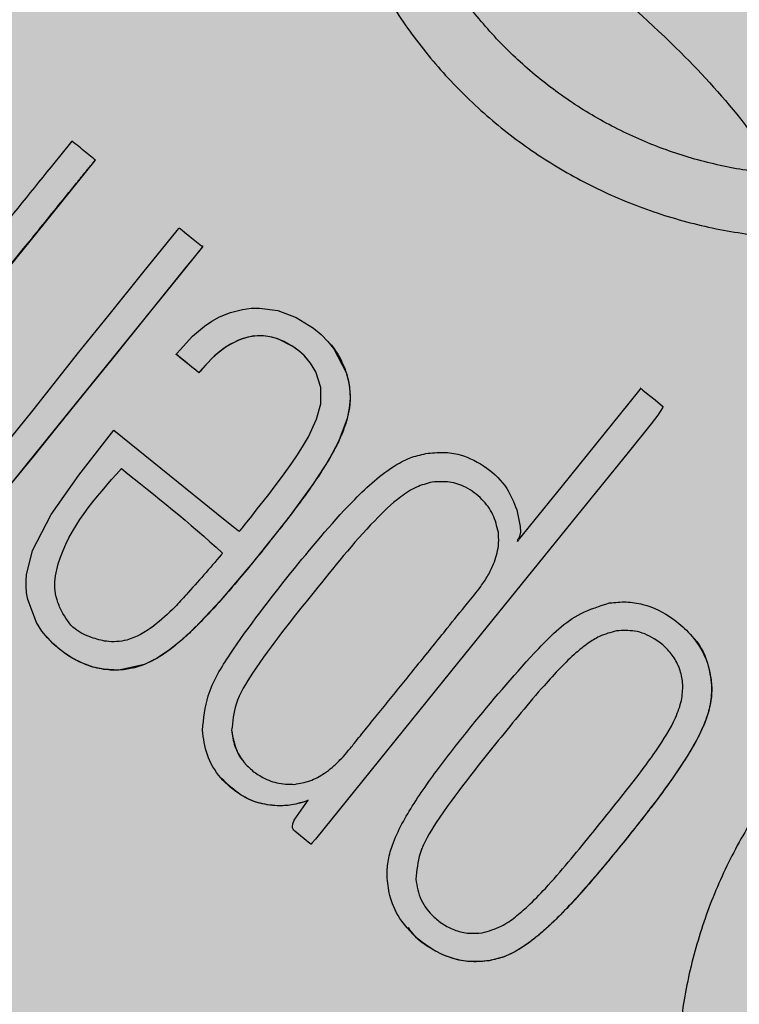
# Model space of a CAD drawing. Units: millimetres. Extents: x 0 to 1.4, y 0 to 1.4.
# Drawn here: x 0.14 to 0.16, y 0.13 to 0.15 of the extents above; entities that cross this region are included whole.
import ezdxf

# ---------------------------------------------------------------- set-up
doc = ezdxf.new("R2010")
doc.units = ezdxf.units.MM
doc.layers.add('.Operis_HACH', color=255, linetype='Continuous')
doc.layers.add('.Operis_MOBI', color=1, linetype='Continuous')

msp = doc.modelspace()

# ---------------------------------------------------------------- hatches: boundary and pattern name
at = {"layer": '.Operis_HACH', "true_color": 0xeaecd4}
h = msp.add_hatch(color=254, dxfattribs=at)
h.dxf.hatch_style = 1
edge = h.paths.add_edge_path()
edge.add_line((0.6000000000058208, 0), (0, 0))
edge.add_line((0, 0), (0, 1.300000000000182))
edge.add_arc((0.6999999999970896, -1.012304735162616), 2.415937331193055, 73.15745261203608, 106.84254738779879, ccw=False)
edge.add_line((1.400000000001455, 1.300000000000182), (1.400000000001455, 0.7000000000002728))
edge.add_line((1.400000000001455, 0.7000000000002728), (0.8600000000005821, 0.7000000000002728))
edge.add_arc((0.8600000000005821, 0.4400000000027831), 0.2599999999974898, 90, 180.0000000006013)
edge.add_line((0.6000000000058208, 0.4400000000000546), (0.6000000000058208, 0))
at = {"layer": '.Operis_HACH', "true_color": 0x939598}
h = msp.add_hatch(color=252, dxfattribs=at)
h.dxf.hatch_style = 1
edge = h.paths.add_edge_path()
edge.add_arc((0.1400217343325494, 0.1399999949203448), 0.046499256, 141.0730578275762, 501.0730578275762)

# ---------------------------------------------------------------- linework, layer by layer
at = {"layer": '.Operis_MOBI'}
for p, q in [((0.1405971750573372, 0.1516159047664587), (0.1405971559870522, 0.1516159268439878)), ((0.146029354458733, 0.1473676142536533), (0.1460293352065491, 0.1473676367563712)), ((0.142477376779425, 0.1471003007600302), (0.1424773964608903, 0.1471002784473967)), ((0.1484241065263632, 0.1441339605071335), (0.1484240864228923, 0.1441339826292278)), ((0.145680502653704, 0.1415847090383977), (0.1456804830013425, 0.1415847312978258)), ((0.1527014833045541, 0.1406774431384292), (0.1527014640450943, 0.1406774656406924)), ((0.1394677587159094, 0.1405404488900786), (0.1394677781572682, 0.1405404264701247)), ((0.1549122227515909, 0.1394112349948955), (0.154912203499407, 0.1394112574976134)), ((0.1437645989572047, 0.138367910971283), (0.1437645794867422, 0.1383679333789587)), ((0.1499577800277621, 0.1381282724246375), (0.1499577607683023, 0.1381282949273555)), ((0.144825014664093, 0.1366133032529433), (0.1448249951936305, 0.136613325660619)), ((0.1480419760628138, 0.1349113940050302), (0.1480419569925289, 0.1349114160825593)), ((0.1497439509694232, 0.1330155985638157), (0.1497439315280644, 0.1330156214912677))]:
    msp.add_line(p, q, dxfattribs=at)
at = {"layer": '.Operis_MOBI', "flags": 128}
for points in [[(0.1405971580315963, 0.1516158869444553), (0.1405953904177295, 0.1516120316614433), (0.1405908115120837, 0.1516063793374087), (0.1395947612836608, 0.1503739388854228), (0.1385881477617659, 0.1491288127149346)], [(0.1383012992082513, 0.1447618019860784), (0.1391578570983256, 0.1458079137128152), (0.1402149817440659, 0.1471529433410979), (0.140917091324809, 0.1480224084439214), (0.1417006190313259, 0.1489912536349038), (0.142502484814031, 0.1499797377127834), (0.1425392321034451, 0.1500226134662626), (0.1425486137086409, 0.1500331764859766), (0.1425510408516857, 0.150035747455604), (0.1425529171174276, 0.1500356862729859), (0.1425550336789456, 0.150033867437287), (0.1425574805762153, 0.1500317699424158), (0.1425619152796571, 0.1500279816896182), (0.1425700395702734, 0.1500210828476156), (0.1425851990425144, 0.1500083312844254), (0.1426143357384717, 0.1499841723762074), (0.142672863228654, 0.1499365407048572), (0.1427975255501224, 0.1498367337394484), (0.1430649111061939, 0.1496217487319882), (0.1430722916702507, 0.1496157888782363), (0.1430732686276315, 0.1496150149910136), (0.1430748691782355, 0.1496162787948379), (0.1430780092050554, 0.1496191275168712), (0.1430808017903473, 0.149620882004001), (0.1430832475598436, 0.1496215420233966), (0.143084340103087, 0.1496214616713587), (0.1430853454658063, 0.149621107618259), (0.1430862632696517, 0.1496204807140202), (0.1430870940821478, 0.1496195796839856), (0.14308849342342, 0.1496169582196671), (0.1430900038249092, 0.1496104912653209), (0.1430906150926603, 0.1496012276061265), (0.1430896448073327, 0.1495986776167229), (0.143088350945618, 0.149597332725989), (0.1430857491141069, 0.1495944305211196), (0.1430759772847523, 0.1495823388331701), (0.1430563140747836, 0.1495580065393369), (0.1430174512497615, 0.1495099121930252), (0.1428626250999514, 0.1493183186598799), (0.1422416726709343, 0.148549902970899), (0.1415850418416085, 0.1477376140060187), (0.1409929818764795, 0.1470046733670642), (0.1402617451312835, 0.1461068487060402), (0.1396022699700552, 0.1452951426858817), (0.1390148107529967, 0.144562404737826), (0.1384851327093202, 0.1439012580281087)], [(0.143090477817168, 0.1496012880975286), (0.1428926534645143, 0.1493554311405205), (0.142672880399914, 0.1490834669334618), (0.1424566787100048, 0.1488159204614021), (0.1417175360111287, 0.1479016609532664), (0.141057637592894, 0.1470846351489854), (0.1403177103857161, 0.1461699245123782), (0.1396644194610417, 0.1453605568963212), (0.1391681618988514, 0.1447471878950637), (0.1387068341573467, 0.1441761224914444)], [(0.1410321018702234, 0.145341052862932), (0.1423234193862299, 0.144297549109524), (0.1436168569562142, 0.1432523321554982), (0.1437987490426167, 0.1431053468049868), (0.1438787970037083, 0.14304066040404), (0.1439140180664253, 0.1430121986104496), (0.1439302324433811, 0.1429990928513689), (0.1439428249504999, 0.1429886819651074), (0.143949789875478, 0.1429958025960332), (0.1439689779945184, 0.1430192916664055), (0.1440070659009507, 0.1430664957047156), (0.1440831164145493, 0.143160954587529), (0.1442302446666872, 0.143344625847476), (0.1443610294809332, 0.1435091475682384), (0.144499924077536, 0.1436855532665504), (0.1446263422549237, 0.1438478033419415), (0.1447764120530337, 0.1440436518460046), (0.1449487316785962, 0.1442743829907158), (0.1451646645728033, 0.1445762910057056), (0.1452915818445035, 0.1447632468498341), (0.1454350816566148, 0.1449896190265463), (0.14554834284354, 0.1451854694619215), (0.1457381959553459, 0.1455956614695424), (0.1458332450638409, 0.1459530236711544), (0.1458332363545196, 0.1463291330624088), (0.1457192353918799, 0.1466914294028356), (0.1455991796246963, 0.1468929008410669), (0.1454451673780568, 0.1470736912274333), (0.1453222888303571, 0.1471837654698902), (0.145183863103739, 0.1472846469559954), (0.1448354765670956, 0.1474600752248989), (0.1446975619255682, 0.1475009978280468), (0.1445587743073702, 0.1475258157347525), (0.1442807502098731, 0.1475272975617372), (0.1440051870013122, 0.1474650888626456), (0.1437349598418223, 0.1473400882737224), (0.1435929886210943, 0.147247853681165), (0.143450134077284, 0.1471365716483888), (0.143306687445147, 0.1470063016145104), (0.143130757198378, 0.1468212863478584), (0.1430657581804553, 0.146746040551534), (0.1430381673199008, 0.1467129964544256), (0.1430251280908124, 0.1466971551985807), (0.1430173245535116, 0.146688153557534), (0.1430158887742436, 0.1466865854595198), (0.143011948777712, 0.1466810558481484), (0.1430085004831199, 0.1466761682286233), (0.1430071978538763, 0.1466746673822854), (0.1430061764622224, 0.1466737954465316), (0.1430047171161277, 0.1466745972898025), (0.1430009316609357, 0.1466773772285705), (0.1429863599259988, 0.1466888521404144), (0.1429382425558288, 0.1467277515898786), (0.1427472426803433, 0.1468818190191996), (0.1425651150639169, 0.1470288142490972), (0.1425280801850022, 0.1470587855087615), (0.142514296581794, 0.147070114732287), (0.1425123901935876, 0.1470717842853446), (0.1424826518268674, 0.147096237642927), (0.142477753739513, 0.1470999623647913), (0.1424792121179053, 0.1471031384512571), (0.1424812930999906, 0.1471056815166776), (0.1424869982511154, 0.1471127021695793), (0.1425025920325425, 0.1471318213884842), (0.1425656709034229, 0.1472075444194161), (0.1428584090826917, 0.1475214683086961), (0.143133651210519, 0.1477573016641145), (0.1433071681167348, 0.1478747953706261), (0.1434859685323318, 0.1479725091485307), (0.14373943782266, 0.1480741773407317), (0.1440182904043468, 0.1481447610135547), (0.1442194296905654, 0.1481718541367627), (0.1444117009159527, 0.1481770922596297), (0.1448361529910471, 0.1481163591383847), (0.1452614439331228, 0.1479588576362403), (0.1456643572237226, 0.1477085165347489), (0.1458424856318743, 0.1475595002070804), (0.146000512453611, 0.1474000602424894), (0.146137971765711, 0.147231392620597), (0.1464236803803942, 0.1466811011364371), (0.1464657321048435, 0.1465327258492835), (0.1464951004309114, 0.1463829836316108), (0.1465118473497569, 0.1462322170082189), (0.1465160563820973, 0.1460807363123422), (0.1464976210700115, 0.1458490622994759), (0.1464483805393684, 0.1456107172812153), (0.1462528650372406, 0.1450922013095806), (0.1460198681816109, 0.1446539340690833), (0.1456594408955425, 0.1440937205861701), (0.1450996864514309, 0.1433277516962335), (0.1442476025840733, 0.1422568942107318), (0.1435069959043176, 0.1413837203995172), (0.1429091844474897, 0.1407489436001015), (0.1426219957284047, 0.1404814152788276), (0.1423218414129224, 0.1402373191863262), (0.1420370639170869, 0.1400459716755904), (0.1417414446914336, 0.1398976710734132), (0.1411428309584153, 0.1397682194815388), (0.1407882246203371, 0.1397855740392515), (0.1405493030833895, 0.1398354863345048), (0.1402984062369796, 0.1399254258903966), (0.1400762407720322, 0.140037683126593), (0.139875562475936, 0.1401684512115935), (0.1396466042278917, 0.1403563703206601), (0.1394864843023242, 0.1405189761562724), (0.1393598410795676, 0.140675029385875), (0.1392329351801891, 0.1408710516366227), (0.1390294118027668, 0.1414100939823584), (0.139003752010467, 0.1415609769815092), (0.1389907025077264, 0.1417070056099874), (0.1389893243758706, 0.1418472308264427), (0.1389986551002949, 0.1419808081959673), (0.1391430438306998, 0.1425446634884793), (0.1395767760259332, 0.1433778372584129), (0.1402141351791215, 0.1442964916154779), (0.1410321018702234, 0.145341052862932)], [(0.1455171027264441, 0.1469951142039463), (0.1454399382200791, 0.1470787039129391), (0.1453355103221838, 0.1471728999226798), (0.1451653807671391, 0.147297279034774), (0.144987462554127, 0.1473968170635089), (0.1448032356711337, 0.1474711550522443), (0.1446551453773282, 0.1475105985268783), (0.1445070305344416, 0.1475314569956936), (0.1443595422388171, 0.1475338259706405), (0.1441374089263263, 0.1475033343745054), (0.1439203196277958, 0.147433128639932), (0.143642883755092, 0.1472823685426192), (0.143366629985394, 0.147063182506372), (0.1431494384160032, 0.1468421624349503), (0.1430514686799143, 0.1467289621782584), (0.1430269088450586, 0.1466992781906811), (0.1430207646990311, 0.1466917702450701), (0.1430192285552039, 0.1466898883650174), (0.1430139705480542, 0.1466834234411181), (0.1430091363654356, 0.1466774124837684), (0.1430077459735912, 0.1466756437976073), (0.1430044416192686, 0.1466756208615152), (0.1429978487067274, 0.1466801389615284), (0.1429250229411991, 0.146738369011473), (0.1428404393154779, 0.1468068116159884), (0.142728063139657, 0.1468978975149184), (0.1426048326320597, 0.1469975591544426), (0.1424989845982054, 0.1470828970072944), (0.1424868592148414, 0.1470928603744142), (0.142481490438513, 0.1470971682560958), (0.1424791216049925, 0.1470990491720841), (0.1424780782253947, 0.1470998734289424)], [(0.1503846487903502, 0.143493289325761), (0.1504660743521526, 0.1431050560368021), (0.1504693534152466, 0.142967274934108), (0.1504498215945205, 0.1428677625672208), (0.1504318613078794, 0.1428323818786339), (0.1504185278099612, 0.1428157436416768), (0.1504164865255007, 0.1428135518713134), (0.1504086002678378, 0.1428032429917039), (0.1504045585170388, 0.1427939832055927), (0.1504039796054712, 0.1427897438188666), (0.1504043631721288, 0.1427857636776935), (0.1504057087950059, 0.1427820414442067), (0.1504080177619471, 0.1427785765431508), (0.1504120552490349, 0.1427747581956282), (0.1504115349162021, 0.1427730460441126), (0.150402408435184, 0.1427584251118788), (0.1504019279527711, 0.1427574537196961), (0.1504040940708364, 0.1427592457735045), (0.1504153918067459, 0.1427726312472259), (0.1504270284349332, 0.1427868895393658), (0.1504285931732738, 0.1427888101111421), (0.1504340099781984, 0.142795481052417), (0.1504419242410222, 0.1428052417832077), (0.1504866375398706, 0.1428605757787409), (0.1506823277086369, 0.1431026886198197), (0.1514457754528848, 0.1440475923195663), (0.1529982182401, 0.1459686504081219), (0.1532546984672081, 0.1462857753626849), (0.1532628573258989, 0.1462959106079325), (0.1532659693693859, 0.1462998431443339), (0.1532685626298189, 0.1463032227070471), (0.1532675411290256, 0.146304182737822), (0.153255690500373, 0.1463121826786846), (0.1532573064177996, 0.1463119212353376), (0.1532704842684325, 0.1463050184052008), (0.1532720829854952, 0.146303869843905), (0.1532756991655333, 0.1463010611723803), (0.153288977307966, 0.146290450910783), (0.1533132715558168, 0.1462707940422661), (0.1534010302711977, 0.1461999936782377), (0.1535969061151263, 0.1460422474960978), (0.1537727942632046, 0.145899510727304), (0.1537737586768344, 0.1458985574276994), (0.1537749823837657, 0.1458965483420798), (0.1537760068677017, 0.1458909402108475), (0.1537751289652078, 0.145883212967874), (0.1537676582593122, 0.1458614184411999), (0.1536607215530239, 0.1456906917046581), (0.1535048473378993, 0.1454864063780406)], [(0.1535048473378993, 0.1454864063780406), (0.1529697314763325, 0.1448240900003839), (0.1516754278491135, 0.1432222955750149), (0.1490446684765629, 0.1399640472932333), (0.1457100132683991, 0.1358421576519504), (0.1456276081953547, 0.1357463014242057), (0.1456097320406116, 0.1357264489029149), (0.1456071162756416, 0.135723751671776), (0.1456053590372903, 0.1357244069199623), (0.1456031516354415, 0.1357261927519176), (0.1455834343578317, 0.135742058114829), (0.1452285601844778, 0.1360282949704015), (0.1452072015163139, 0.1360494085161008), (0.145191633811919, 0.1360734874665468), (0.1451817985944217, 0.1361004995192161), (0.1451776351386798, 0.1361304338288392), (0.1451860625311383, 0.1361991309463519), (0.1452163584035588, 0.1362799149442253), (0.1455423175066244, 0.1367420759920606)]]:
    msp.add_lwpolyline(points, dxfattribs=at)
at = {"layer": '.Operis_MOBI'}
msp.add_circle((0.1400217343325494, 0.1399999949203448), 0.046499256, dxfattribs=at)
for points, knots in [([(0.1503476238867734, 0.1724672205436946), (0.1502057569377939, 0.1720211335355089), (0.1499219797769911, 0.1711288235051143), (0.1492474529295578, 0.1698849864474141), (0.1483472510517458, 0.1688054528726752), (0.1475025388062932, 0.1676800557920615), (0.1468195075940457, 0.1664425419212421), (0.1462794733961346, 0.1651209775995994), (0.1459131784067722, 0.1637503492179349), (0.145736842736369, 0.1624896514390457), (0.1456924704107223, 0.1613900945180831), (0.1457315432926407, 0.1604489046417257), (0.1458442461298546, 0.1595182504229342), (0.146032251905126, 0.1586000594411416), (0.1462978980489424, 0.1576968461818069), (0.1466889535440714, 0.1566778915125724), (0.1472499125520699, 0.1555589725480786), (0.1480336923341383, 0.1543775715358606), (0.1489579187764321, 0.1533017707456565), (0.1500048116358812, 0.1523447381982805), (0.1511601141319261, 0.1515228702251079), (0.1524056644193479, 0.1508481792566272), (0.153723935574817, 0.1503294629505945), (0.1550864651508164, 0.1499772463262161), (0.1564909545049886, 0.1497885554022105), (0.1577395579806762, 0.149775866184882), (0.1588332179017016, 0.1498758286438715), (0.1597630492033204, 0.1500359050387488), (0.1606773578969296, 0.1502721766114519), (0.1615696521112113, 0.1505806096533888), (0.1624337148095947, 0.150958964324218), (0.1632629437226569, 0.151408156828893), (0.1640520140572335, 0.1519216644223889), (0.1647947131859837, 0.1524953425137028), (0.1656132576026721, 0.1532366425549299), (0.1664388196368236, 0.1541888355245646), (0.1673055484861834, 0.1552946612860069), (0.1683796865982004, 0.1562147780778105), (0.1691919702934683, 0.156679121606885), (0.1695979381838697, 0.1569111939306822)], [0, 0, 0, 0, 0.03112376811693284, 0.06225702592251977, 0.09335744101478509, 0.1244955178558403, 0.1557202850913865, 0.1870757949525311, 0.2192410992315713, 0.2498004970089875, 0.2715187027723774, 0.2923202188338019, 0.312346156623313, 0.3337608604432076, 0.3545251643762298, 0.3748268830217573, 0.4062011494997393, 0.4374540335542325, 0.468750381215388, 0.5001488675848664, 0.5314106359195296, 0.5626616771263544, 0.5939852480961386, 0.6252621402581675, 0.655910418382752, 0.687914122574469, 0.7079997912328018, 0.7288339011776772, 0.7505588165443795, 0.7707051515144159, 0.7915429652206764, 0.8132107046712669, 0.8333474144797557, 0.8540901402454834, 0.8755733185200664, 0.9066816446819145, 0.937790468535028, 0.9689085566449342, 1, 1, 1, 1]), ([(0.1650510775507428, 0.1549349231058841), (0.1648249395511812, 0.1546760269457081), (0.1643314336470212, 0.1541110321818451), (0.1634538273792714, 0.1533510696849589), (0.1624436754791532, 0.1526589316695208), (0.161352610164613, 0.1520955199475793), (0.160200126170821, 0.1516687929156433), (0.1590044997865334, 0.1513837952802533), (0.1577824245614465, 0.1512445366925022), (0.1565522452874575, 0.1512559777993374), (0.1553331084287493, 0.1514175607785546), (0.1541426670009969, 0.1517252938801903), (0.1529988810289069, 0.1521751660270638), (0.1519182559495675, 0.1527604181087554), (0.1509159747365629, 0.1534733778198643), (0.1500077889795648, 0.1543036631278483), (0.1492060543605476, 0.1552370281847288), (0.1485261455236468, 0.1562621325770124), (0.1479750459839124, 0.1573616408063572), (0.1475590459594969, 0.1585176254789076), (0.1472898380670813, 0.1597142572459234), (0.1471697261222289, 0.1609344228781993), (0.1471962019131752, 0.162162472286127), (0.1473693648003973, 0.1633802529308923), (0.1476880097980029, 0.1645694212925264), (0.148153645968705, 0.1657063433817711), (0.1487257377084461, 0.1667493585100601), (0.1491936922247987, 0.1673695834469981), (0.149415986983513, 0.1676642119755343)], [0, 0, 0, 0, 0.03269279224238333, 0.0713461969959229, 0.1101081808419438, 0.1490035217943022, 0.1878759738068316, 0.2267418068729057, 0.2656224088782618, 0.3045393680833989, 0.3433880086467723, 0.3822033833480969, 0.4210724759333015, 0.4598479977589283, 0.4986349990986593, 0.5375916954168377, 0.5764234135013342, 0.615204799311361, 0.6541410698266065, 0.6929974707143493, 0.7316679336583917, 0.7704306832094076, 0.8092918662917283, 0.8482154442478174, 0.8871757704063713, 0.926117581282612, 0.9649032681426364, 1, 1, 1, 1]), ([(0.1497222256148234, 0.157489640123913), (0.1505207097434322, 0.1570043310071014), (0.1521239082285319, 0.1560299261191176), (0.1540796945118927, 0.1542842139692766), (0.155541428757715, 0.1526901439556241), (0.1562278561250423, 0.1516842801675011), (0.1564980307084625, 0.1512883769200926)], [0, 0, 0, 0, 0.3018990628312368, 0.6061537112411077, 0.8449839564344181, 1, 1, 1, 1]), ([(0.1400548946039635, 0.152054156972099), (0.1401605428764015, 0.1519689814449521), (0.1403180033885292, 0.1518420339657496), (0.1404880483969464, 0.1517043400258444), (0.1405580325590563, 0.1516474988488881), (0.1405795448736171, 0.1516299807112773), (0.1405897643853677, 0.1516220093494667), (0.1405947039456805, 0.1516177615881134), (0.1405968031831435, 0.1516163755204616), (0.1405973356741015, 0.1516157015594217), (0.1405974720837548, 0.1516152966974005), (0.1405974026056356, 0.1516147747220202), (0.140596109245962, 0.1516124282275086), (0.140584691958793, 0.1516010023483432), (0.1405268111193436, 0.1515212542267363), (0.1403876038748422, 0.151358521111888), (0.1401861962294788, 0.1511046655118662), (0.1397548644890776, 0.1505732120281209), (0.1389016626999364, 0.1495153081714307), (0.1379026675131172, 0.1482801305478461), (0.1369614444556646, 0.1471152743874882), (0.1363126577780349, 0.146312653651421), (0.1357080271336599, 0.1455640171975574), (0.1352817012157175, 0.1450361671809333), (0.135023634225945, 0.144717351840427), (0.1349276493347134, 0.1445989063763591), (0.1348637575865723, 0.1445186389250921), (0.1348315998911858, 0.1444803755753128), (0.1348159503613715, 0.1444598112934727), (0.1348101538460469, 0.1444534135057438), (0.134808994094783, 0.1444503718516899), (0.1348074861307396, 0.1444493842086558), (0.134806685440708, 0.1444495664104579), (0.134804937755689, 0.144450860541383), (0.1348023531681974, 0.1444544154201139), (0.1347532834479352, 0.1444871491607955), (0.1346689266865724, 0.1445643946276505), (0.1345333049976034, 0.1446701746313011), (0.1343996515570325, 0.1447794060882188), (0.134309801425843, 0.1448521134648217), (0.1342661438393407, 0.1448869483756425), (0.1342656264605466, 0.1448873607773749), (0.1342654192703776, 0.1448875262503861), (0.1342650994483847, 0.144887779426881), (0.1342647335186484, 0.1448882609752218), (0.134264772910683, 0.1448902011620703), (0.1342673404578818, 0.1448920020607147), (0.1342715867504012, 0.1448976194428724), (0.1342807260953123, 0.1449085942786041), (0.1342981049892842, 0.1449303265380877), (0.1343295455662883, 0.1449690952854326), (0.1343854456281406, 0.1450383547157799), (0.1344854055860196, 0.1451620031011771), (0.1346638050163165, 0.1453827996169821), (0.1349824034405174, 0.1457770413599064), (0.1357624913362088, 0.1467423994249657), (0.1374783920909977, 0.148865782447956), (0.1390240246473695, 0.1507784743371303), (0.1400548946039635, 0.152054156972099)], [0, 0, 0, 0, 0.02054010111960265, 0.03061341855974961, 0.03311914288869754, 0.03418455176397777, 0.0348139495098812, 0.0350782930842146, 0.03517306281741227, 0.03519015449849487, 0.03520710255381825, 0.0352363069237217, 0.03526655018371139, 0.03561076542427221, 0.03765526750281391, 0.05019701602762461, 0.06797397450724219, 0.08672395945438037, 0.1537915983357871, 0.2736953452835837, 0.3271552625280481, 0.3804443011426727, 0.4298860224603223, 0.4727895404974015, 0.4831274947767064, 0.4919611735051896, 0.4958600468583539, 0.4986553279010904, 0.4995198910625349, 0.4997738446286064, 0.4999560058939473, 0.4999938198494158, 0.5000313546982378, 0.500070782547881, 0.500322639865075, 0.5006836386061406, 0.5089302115995916, 0.5176435397390873, 0.5266959275982629, 0.5350613734502478, 0.5351375789307046, 0.5351495574543602, 0.535161535978016, 0.5351776724393768, 0.5352115797483117, 0.5352482177191821, 0.5354556620425955, 0.5356287826183362, 0.5363342063672152, 0.5375975463153935, 0.5398528899177729, 0.543880261148662, 0.5510719042578858, 0.5639124116516956, 0.5868407253085286, 0.6277810422748052, 0.7517460792304104, 1, 1, 1, 1]), ([(0.1460285770735936, 0.1473668183707559), (0.1460318693352747, 0.147363618223153), (0.1461552188775386, 0.1472437197480758), (0.1462856441212352, 0.1470191683656594), (0.1464167477315641, 0.1467186484974263), (0.1464763498734101, 0.1465022112083716), (0.1465085661038756, 0.1463006885064715), (0.1465191670795321, 0.1461162401569709), (0.1465097429245361, 0.1458976134313161), (0.146461809068569, 0.1456347986841138), (0.1463634313186049, 0.1453338012420318), (0.1462250919066719, 0.1450250854945807), (0.1460540002954076, 0.144707208307409), (0.1458193838989246, 0.1443264728118265), (0.1455410462222062, 0.143918718653822), (0.1451964959342149, 0.1434512939617889), (0.144775731721893, 0.1429088256950308), (0.1443247289571445, 0.1423481040560546), (0.143887999423896, 0.1418213465417466), (0.1435284107428743, 0.1414045118735885), (0.1431891175743658, 0.1410326578038621), (0.1428699838652392, 0.1407067949608063), (0.1425630947487662, 0.1404239959224469), (0.1423051625897642, 0.1402203200273107), (0.1420608167172759, 0.1400547332245878), (0.1418470632852404, 0.1399378151286328), (0.1416184110348695, 0.1398485580416491), (0.1414277308358578, 0.1397998418451607), (0.1412590598702081, 0.1397747378700842), (0.1411040187595063, 0.13976494555709), (0.1409320648162975, 0.13976765661846), (0.1407445674412884, 0.1397881715070071), (0.1405374546302482, 0.1398348147640718), (0.1402991089780699, 0.1399178896904232), (0.1400245046825148, 0.1400577260387763), (0.1397699771623593, 0.1402433454381935), (0.1395827675660257, 0.1404098516927661), (0.1395010803680634, 0.1405071611034145), (0.1394708850930328, 0.1405431310527092)], [0, 0, 0, 0, 0.001156486298194561, 0.04332954540788096, 0.06372693585897368, 0.08389736099181269, 0.09963489499719191, 0.1150820534880022, 0.1303591685693976, 0.1546712553845314, 0.182115816657112, 0.2099497474468084, 0.2398007768178881, 0.2730087223918166, 0.3225820013278518, 0.3641379559356037, 0.4192940703621224, 0.495530632012872, 0.545417358979944, 0.5916716762430762, 0.6342031638926177, 0.6722113193248703, 0.706540892178311, 0.7392715549718302, 0.7548857514240407, 0.780871169765004, 0.8004505414225755, 0.8165666650958563, 0.830342298635518, 0.8433526248534285, 0.8556577379798505, 0.8736280918544526, 0.8907615840641945, 0.9090284305230087, 0.9370911213166503, 0.9680210449338177, 0.9881791353170774, 1, 1, 1, 1]), ([(0.1451385073596612, 0.1420226980158077), (0.145599458104698, 0.1425873800922091), (0.1463239307777258, 0.1434748864921858), (0.1472743384583737, 0.1443648659806058), (0.1478834840963827, 0.1447053132619658), (0.148151299705205, 0.1447675702379456), (0.1482759277787409, 0.1447965415413819)], [0, 0, 0, 0, 0.5135321371099986, 0.8071144407805219, 0.9102406462775268, 1, 1, 1, 1]), ([(0.1482759277787409, 0.1447965415413819), (0.1484105794588686, 0.1448114200056807), (0.1486756750236964, 0.1448407119919466), (0.1491737899850705, 0.1447670886086598), (0.1496970821244759, 0.1444895334875582), (0.1501693902537227, 0.1440420571511822), (0.1503176937621902, 0.1436639806474886), (0.1503846487903502, 0.143493289325761)], [0, 0, 0, 0, 0.1503089844090823, 0.2959209103407255, 0.552584380527123, 0.7980039415589959, 1, 1, 1, 1]), ([(0.1412059241556562, 0.1444460847146729), (0.1405966938764323, 0.1437659718817486), (0.1398592231416842, 0.1429426981035249), (0.1396318666957086, 0.1417710455739325), (0.1396985081519233, 0.1413984779078419), (0.1398433356371243, 0.1410686574372448), (0.1400742263795109, 0.1407078311112855), (0.1404851150364266, 0.1405257979677117), (0.1408887510697241, 0.1404072519517285), (0.1414152785800979, 0.1404403575970719), (0.1419567843186087, 0.140766490445003), (0.1423878999412409, 0.1411608045641515), (0.1428991512439097, 0.1417306746311624), (0.14326684425032, 0.1421335831610122), (0.1435404518779251, 0.1424680863729009), (0.1435459481872385, 0.1424827569667286), (0.1435465755566838, 0.1424867713790263), (0.1435463078087196, 0.1424894752158252), (0.1435457729385234, 0.1424911649064597), (0.14354490974074, 0.1424926463423617), (0.1427912827712134, 0.1431818867636139), (0.1419983852392761, 0.1438141597559479), (0.1412059241556562, 0.1444460847146729)], [0, 0, 0, 0, 0.227990132716815, 0.2759811152243931, 0.3001092586085559, 0.3241316861341487, 0.3689463001224204, 0.4057270672205932, 0.4367066330961925, 0.4771763879727874, 0.5371503389025462, 0.5949549950132508, 0.6278452870975275, 0.7339282966887736, 0.7370772684978911, 0.7375635151568016, 0.7379477975770663, 0.7381100676919847, 0.7382589229692286, 0.7384013755559086, 0.7385453723803193, 1, 1, 1, 1]), ([(0.1484240864228923, 0.1441339826292278), (0.1482991700540879, 0.1441006570935315), (0.1480369629207416, 0.1440307047469105), (0.1475763079361059, 0.1437261212386147), (0.1467576440627454, 0.1429305326214489), (0.1461328970763134, 0.1421499758857863), (0.1456804830013425, 0.1415847312978258)], [0, 0, 0, 0, 0.1013534161812066, 0.2127470496868926, 0.4299063095902569, 0.9999999999999999, 0.9999999999999999, 0.9999999999999999, 0.9999999999999999]), ([(0.149958588044683, 0.1429660473609147), (0.1499249616754241, 0.1431063445443215), (0.1498569156974554, 0.1433902484986902), (0.1495824087614892, 0.1437553058799494), (0.1492336177470861, 0.1440220240097005), (0.1488240980179398, 0.1441581549383955), (0.1485583005196531, 0.1441420930555068), (0.1484240864228923, 0.1441339826292278)], [0, 0, 0, 0, 0.2012598248180768, 0.4072673341655216, 0.6277597706275757, 0.8120377941693907, 1, 1, 1, 1]), ([(0.1452291614477872, 0.1371134741089008), (0.1453477106115315, 0.1371351340076217), (0.1455928300711093, 0.1371799193307197), (0.1458799620741047, 0.1373370293235894), (0.1461071050580358, 0.1375107245548861), (0.1462790002478869, 0.1376721802425891), (0.1464479373025824, 0.137860742245266), (0.146648763329722, 0.1381125940602033), (0.1469004490791121, 0.1384237920178748), (0.1471940289993654, 0.1387873211542683), (0.1474942860149895, 0.1391581037446485), (0.1478019077840145, 0.1395379395594318), (0.1481177812529495, 0.1399280676691887), (0.1484422815265134, 0.1403297677893534), (0.1488181845634244, 0.1407940498697826), (0.1491855593121727, 0.141255819588423), (0.1495174197334563, 0.1416515226815136), (0.1497195614210796, 0.1419587777722882), (0.1498762066548807, 0.1422702906561426), (0.1499557350034593, 0.1425583700051902), (0.1499696516548283, 0.1428082060724591), (0.1499623981144396, 0.142911690157689), (0.149958588044683, 0.1429660473609147)], [0, 0, 0, 0, 0.04635828201248423, 0.09585320243855215, 0.124514280492782, 0.1569387698542511, 0.1868326597643143, 0.2223396993456197, 0.2814628849057972, 0.3415946585910503, 0.4030099884961874, 0.4659428483112623, 0.5305885052605291, 0.5971062084577515, 0.6656225224397702, 0.7615691037848554, 0.8253406052353044, 0.8651393956046043, 0.9034739353210364, 0.9599256569684709, 0.9789501041102073, 1, 1, 1, 1]), ([(0.1430851221157354, 0.1383730208467568), (0.1431139742999221, 0.1386425608120589), (0.1431819955178071, 0.1392780217624932), (0.1439465699586435, 0.1405100549391136), (0.1446546318766195, 0.1414086297741051), (0.1451385073596612, 0.1420226980158077)], [0, 0, 0, 0, 0.1891175503913435, 0.4458589969848615, 1, 1, 1, 1]), ([(0.1456804830013425, 0.1415847312978258), (0.1451874499980477, 0.1409734454787213), (0.1445242911213427, 0.1401512294883105), (0.1438388966635102, 0.1390538392547569), (0.1437869031797163, 0.1385739685761109), (0.1437645794867422, 0.1383679333789587)], [0, 0, 0, 0, 0.6231754353293357, 0.8382082361913026, 0.9999999999999999, 0.9999999999999999, 0.9999999999999999, 0.9999999999999999]), ([(0.1740906747218105, 0.1402123847524308), (0.173622999303916, 0.1402094393229163), (0.1726871140053845, 0.1402035450996664), (0.1712956080300501, 0.1404605368161356), (0.1699903954213369, 0.140983103335202), (0.1686598268206581, 0.1414386931905938), (0.1672762129892362, 0.1417046472297443), (0.165859595494112, 0.1418108196407957), (0.164450853553717, 0.1417397390350743), (0.1632010908651864, 0.1415212520964815), (0.1621420011288137, 0.1412259809517309), (0.1612563204180333, 0.1408986926194302), (0.1604025678971084, 0.1405037568110856), (0.1595835008120048, 0.1400409663779101), (0.1588028053811286, 0.1395091592680728), (0.1579531796669471, 0.1388243064088783), (0.157061541438452, 0.1379456414820197), (0.1561802271826309, 0.1368350542365988), (0.1554406944705988, 0.1356256064213994), (0.1548530301879509, 0.1343356684760693), (0.154427116860461, 0.1329828889570308), (0.1541669803773402, 0.1315880841475519), (0.1540801519731758, 0.1301728346852542), (0.1541647099875263, 0.1287670770429941), (0.1544175763556268, 0.1273743482315695), (0.1548363574984251, 0.1260334386847717), (0.1554228786044405, 0.1247355100017558), (0.1560713240105542, 0.1236678475547706), (0.1567328424425796, 0.1227891634794105), (0.1573573041096097, 0.122084529789845), (0.1581600282588624, 0.1213181818870908), (0.1591654030853533, 0.1205430922245796), (0.1603779873476014, 0.1198129524382239), (0.1616754620190477, 0.1192620938272739), (0.1629963705418049, 0.1187791698516776), (0.164204268141475, 0.1180416521133338), (0.1648978431694559, 0.1174120595819659), (0.1652446982116089, 0.1170972020245244)], [0, 0, 0, 0, 0.03109707880711296, 0.06222969614820625, 0.0933657658266645, 0.1244933363564507, 0.1556458224893664, 0.1867857086256375, 0.2187820657413552, 0.2491873587936205, 0.2709481283130292, 0.2917990375997541, 0.3118819723270985, 0.3334066769969374, 0.3542412530020451, 0.3745747389152833, 0.4058392016441786, 0.4371788428162469, 0.4685073746975735, 0.4997498405970539, 0.5310744339940766, 0.5624546805108969, 0.5937408380067781, 0.6250099462864569, 0.6557753748179749, 0.6875607125194325, 0.7181116612557842, 0.7502269323398519, 0.7703770173680189, 0.7911766328665375, 0.8127642577778779, 0.8440931900386932, 0.875421848606495, 0.906617880678405, 0.9377168314698516, 0.9688523523567332, 1, 1, 1, 1]), ([(0.1525421772166737, 0.1413264586030891), (0.1526708008168498, 0.141339447644441), (0.1529292224367964, 0.1413655443257085), (0.1534447601588909, 0.1412852726175515), (0.153944113299076, 0.1410371967344872), (0.154394724238955, 0.1406482397346736), (0.1546999396523461, 0.1402404986397414), (0.1548709648050135, 0.1398048971700518), (0.154900411136623, 0.1395238202790097), (0.154912203499407, 0.1394112574976134)], [0, 0, 0, 0, 0.1136889035082878, 0.2284158646182252, 0.4556235216706521, 0.5942008471035122, 0.7512954019492604, 0.9004013418586733, 1, 1, 1, 1]), ([(0.1494154867250472, 0.1385665020438864), (0.149892944500607, 0.1391413643245869), (0.1506402961531421, 0.1400411805921067), (0.1516785626736237, 0.1410598606767053), (0.1523154831229476, 0.1412564781053334), (0.1525421772166737, 0.1413264586030891)], [0, 0, 0, 0, 0.5325815731762022, 0.833635428487259, 1, 1, 1, 1]), ([(0.1527014640450943, 0.1406774656406924), (0.1525670067203464, 0.1406417535890796), (0.1523303120193304, 0.1405788871525147), (0.1520233790652128, 0.1403822522293012), (0.151719097084424, 0.1401376204175904), (0.1513817430459312, 0.1398066351662237), (0.1509613084781449, 0.1393433665575685), (0.1504834799852688, 0.1387780383952304), (0.1501351243568934, 0.1383475009793074), (0.1499577607683023, 0.1381282949273555)], [0, 0, 0, 0, 0.108915776443928, 0.1917321021922197, 0.2846968786088721, 0.4167588381478017, 0.5635305968744438, 0.7777737057740773, 1, 1, 1, 1]), ([(0.154243244578538, 0.1394315635184284), (0.1542282804075512, 0.1395413140912751), (0.1541986149532022, 0.1397588870772779), (0.1540522201103158, 0.1400544256307512), (0.1538452068707556, 0.1403059915660378), (0.1535432558666798, 0.1405372261192497), (0.153149214667792, 0.1407023264855525), (0.1528428206656827, 0.1406853143066655), (0.1527014640450943, 0.1406774656406924)], [0, 0, 0, 0, 0.1493465260261812, 0.2960692465692561, 0.4401909960560535, 0.5876981385201683, 0.8097821941132923, 1, 1, 1, 1]), ([(0.154436806726153, 0.1405735423627448), (0.1544383640648448, 0.1405720371626558), (0.154618254986417, 0.1403981689968532), (0.1548297064146027, 0.140001961424332), (0.1548880768896197, 0.1395837936506723), (0.1549121642310638, 0.1394112312486868)], [0, 0, 0, 0, 0.00510288212747238, 0.5894426892175244, 1, 1, 1, 1]), ([(0.1495837381444289, 0.133665513725191), (0.1497344904273632, 0.1337069101787165), (0.1499514820316108, 0.1337664958932692), (0.1501964012422832, 0.1339185620636272), (0.1504068804788403, 0.1340708321495185), (0.1506951429983019, 0.134326557996701), (0.1511078632465797, 0.1347483496024324), (0.1515858777347603, 0.13530373032836), (0.1522207893140148, 0.1360790774247107), (0.1529154186355299, 0.1369395569122389), (0.1535965344446595, 0.1378333052757625), (0.1539936186527484, 0.1384591424553037), (0.15415475066402, 0.1388605363467832), (0.1542303537353291, 0.1391157609955371), (0.1542382000552607, 0.1393079817516991), (0.154243244578538, 0.1394315635184284)], [0, 0, 0, 0, 0.06112884209550802, 0.08798835219536874, 0.1130487669137381, 0.1635323928786037, 0.239552035038234, 0.3455317769549814, 0.452173150392746, 0.634582474472212, 0.7811629988736065, 0.8955980238544154, 0.9245760538412162, 0.9515087513250046, 0.9999999999999999, 0.9999999999999999, 0.9999999999999999, 0.9999999999999999]), ([(0.154912203499407, 0.1394112574976134), (0.1549087343737483, 0.1392638171123508), (0.1549029407033231, 0.1390175817059571), (0.1548022445203969, 0.1386725399547686), (0.1546303978102515, 0.1382479173807951), (0.1543026553044911, 0.1376800005768928), (0.1538567422539927, 0.1370382929148946), (0.1533976743885432, 0.1364349231957931), (0.1529598500637803, 0.1358836413064637), (0.1525805340570514, 0.1354189516282531), (0.1522350040686433, 0.1350033459170845), (0.1519135797861964, 0.1346299562496824), (0.1515971583066857, 0.1342827898847645), (0.1513185845833505, 0.1339979654358103), (0.1511157124841702, 0.1338049406749633), (0.1509390606952365, 0.1336477863924301), (0.1507795494035236, 0.13351744572401), (0.1506284199567745, 0.1334045795306338), (0.1504079032674781, 0.1332573268514352), (0.1501214654781506, 0.1331013218173211), (0.1498609539412428, 0.1330421856168869), (0.1497439315280644, 0.1330156214912677)], [0, 0, 0, 0, 0.05184759035705772, 0.08658897909678161, 0.126255996778999, 0.2136502620496916, 0.3174293197420447, 0.4024285999680977, 0.4815423682803105, 0.5662387200785362, 0.6144229774585689, 0.6725568299148051, 0.7403489989457409, 0.780394371780603, 0.8133354400530761, 0.8392971817782552, 0.8639362041921953, 0.8861228067142599, 0.9059100546655178, 0.957734566446874, 0.9999999999999999, 0.9999999999999999, 0.9999999999999999, 0.9999999999999999]), ([(0.154912216894445, 0.1394112344123641), (0.154913557562395, 0.1393522762509747), (0.1549162930896273, 0.1392319772971859), (0.1548954068057355, 0.1390483382024286), (0.154857224173611, 0.1388629256475724), (0.1547994794163969, 0.138672965474143), (0.154723619838478, 0.138476093576628), (0.1546245138815721, 0.138261477611195), (0.1544975920041907, 0.1380229734868408), (0.1543858660807018, 0.1378331692171741), (0.1541917030699551, 0.137526436151802), (0.1539262979567866, 0.1371375313751741), (0.1535447455535177, 0.1366271553433762), (0.1531752727823914, 0.1361536193871871), (0.1528126199627877, 0.1357008641903121), (0.1524694736363017, 0.1352840185058994), (0.1521285410635755, 0.1348772125411415), (0.1517836028870079, 0.1344850294744901), (0.1514445699940552, 0.1341229306331115), (0.1511584370600758, 0.1338442692444914), (0.1509137401080807, 0.1336240633486341), (0.150678130084998, 0.1334370526542443), (0.1504323633489548, 0.1332742539848368), (0.1501333751657512, 0.1331103923098453), (0.1498975748254452, 0.1330529841197858), (0.149743953232246, 0.1330155832506534)], [0, 0, 0, 0, 0.02081848743877605, 0.04247829649327725, 0.06512785918436141, 0.08763794477843431, 0.1125516802233359, 0.1396286221937632, 0.1711211875840718, 0.207991125072244, 0.2174268692038072, 0.2994072078855013, 0.3742799230244007, 0.4425896273498269, 0.5116496647760045, 0.5792652894871158, 0.6333801615364996, 0.6992052717247023, 0.7638074089752971, 0.8086128213913187, 0.8402963674211138, 0.8801157430619743, 0.9147510697922094, 0.9444611635283816, 1, 1, 1, 1]), ([(0.1448249951936305, 0.136613325660619), (0.1446684330876451, 0.1366295204029484), (0.1443742545961868, 0.1366599501466226), (0.143917274515843, 0.1368855296891525), (0.1434862170790439, 0.1372403719574322), (0.1431652355313418, 0.1377797149984872), (0.1431113284415915, 0.1381789414240302), (0.1430851221157354, 0.1383730208467568)], [0, 0, 0, 0, 0.1730282523549181, 0.3251181904449388, 0.5568427401488656, 0.7845640974326388, 1, 1, 1, 1]), ([(0.1437645794867422, 0.1383679333789587), (0.143782465638651, 0.1382443686129591), (0.1438184449580149, 0.1379958089969477), (0.1439863503837842, 0.1376910420935928), (0.1442032204504358, 0.1374571683509203), (0.1444684866801254, 0.1372709426618712), (0.1448162597152987, 0.13712055798851), (0.1450888043618761, 0.1371158821216341), (0.1452291614477872, 0.1371134741089008)], [0, 0, 0, 0, 0.1743735800103158, 0.3507652855345886, 0.4783746412420584, 0.6202121857192794, 0.8044140253355193, 1, 1, 1, 1]), ([(0.1437648941864609, 0.138367934699545), (0.1437939086536062, 0.1382014583555247), (0.1438375907673617, 0.1379508234263085), (0.1439810560259502, 0.13770202497426), (0.1440609150595265, 0.1376212174068314), (0.144081138081674, 0.1376007541816762)], [0, 0, 0, 0, 0.59631805554109, 0.8977739994249043, 1, 1, 1, 1]), ([(0.147373905441782, 0.1349308221715546), (0.14737489282561, 0.1350433856173368), (0.1473769848016673, 0.1352818742902855), (0.1475290263551869, 0.1358665833699888), (0.1479663826758042, 0.1366573784994216), (0.1486524836946046, 0.1376117190952755), (0.1491613860343932, 0.138248533440219), (0.1494154867250472, 0.1385665020438864)], [0, 0, 0, 0, 0.07936872305794018, 0.1681588664984503, 0.4236331337805093, 0.7122135060057594, 1, 1, 1, 1]), ([(0.1499577607683023, 0.1381282949273555), (0.1494604669278488, 0.1375126167076814), (0.1487942015373847, 0.1366877420546189), (0.1481128421000903, 0.1355875361382459), (0.1480631527520018, 0.1351135865961623), (0.1480419569925289, 0.1349114160825593)], [0, 0, 0, 0, 0.6279282626530588, 0.8412870412021896, 0.9999999999999999, 0.9999999999999999, 0.9999999999999999, 0.9999999999999999]), ([(0.144825014671369, 0.1366133083593013), (0.1446741096733604, 0.1366294076660779), (0.1443798666223302, 0.1366607990007651), (0.1439226482107188, 0.1368738734267936), (0.1436739512937493, 0.1371129295630453), (0.1435292342503089, 0.1372520366276149)], [0, 0, 0, 0, 0.3056377868299515, 0.595949760393403, 1, 1, 1, 1]), ([(0.1455423175066244, 0.1367420759920606), (0.1454139660127112, 0.1366988076620146), (0.1451808741257992, 0.1366202304980106), (0.1449353307107231, 0.1366154664133319), (0.1448249951936305, 0.136613325660619)], [0, 0, 0, 0, 0.5506476483589047, 1, 1, 1, 1]), ([(0.1455423340739799, 0.1367420589199355), (0.1454147696204018, 0.1366989337761879), (0.1451817357519758, 0.1366201530609032), (0.1449361594350194, 0.1366154139191167), (0.1448250134053524, 0.1366132690186532)], [0, 0, 0, 0, 0.5474073732798824, 1, 1, 1, 1]), ([(0.1497439315280644, 0.1330156214912677), (0.1496096798873623, 0.133002954926269), (0.1493477684998652, 0.1329782437373979), (0.1488324142119382, 0.1330607301615601), (0.1482436849400983, 0.1333545629213404), (0.1477221195382299, 0.1338639324994801), (0.147436170191213, 0.1344256878505803), (0.1473926668768399, 0.134778616546555), (0.147373905441782, 0.1349308221715546)], [0, 0, 0, 0, 0.1186813212488562, 0.2315352744508452, 0.4562575056138596, 0.6875237910857359, 0.8652400972016593, 1, 1, 1, 1]), ([(0.1480419569925289, 0.1349114160825593), (0.1480708451053943, 0.1347463025354045), (0.148129064735258, 0.1344135410213312), (0.1484059395370423, 0.1340644019028332), (0.1486965851363493, 0.1338403020222358), (0.1489685654159985, 0.1337097739315141), (0.1492732013939531, 0.1336405870865747), (0.1494789777352707, 0.1336571046563222), (0.1495837381444289, 0.133665513725191)], [0, 0, 0, 0, 0.224373400887047, 0.4521908326972932, 0.5820949356075782, 0.7213658863230228, 0.858147813060788, 1, 1, 1, 1]), ([(0.1497439403319731, 0.1330156713488577), (0.1495842482181615, 0.1330020844839055), (0.1492731001926586, 0.1329756115023883), (0.1488078969268827, 0.1330805008087736), (0.1483889211012865, 0.1332915196098838), (0.1480548837789684, 0.1335220646865309), (0.1479178298832267, 0.1337194987604562), (0.1478723624750273, 0.1337849971996548)], [0, 0, 0, 0, 0.2253196115394029, 0.4390182635526902, 0.6620872130450755, 0.8878979725677183, 1, 1, 1, 1])]:
    msp.add_open_spline(points, degree=3, knots=knots, dxfattribs=at)

doc.saveas('drawing.dxf')
